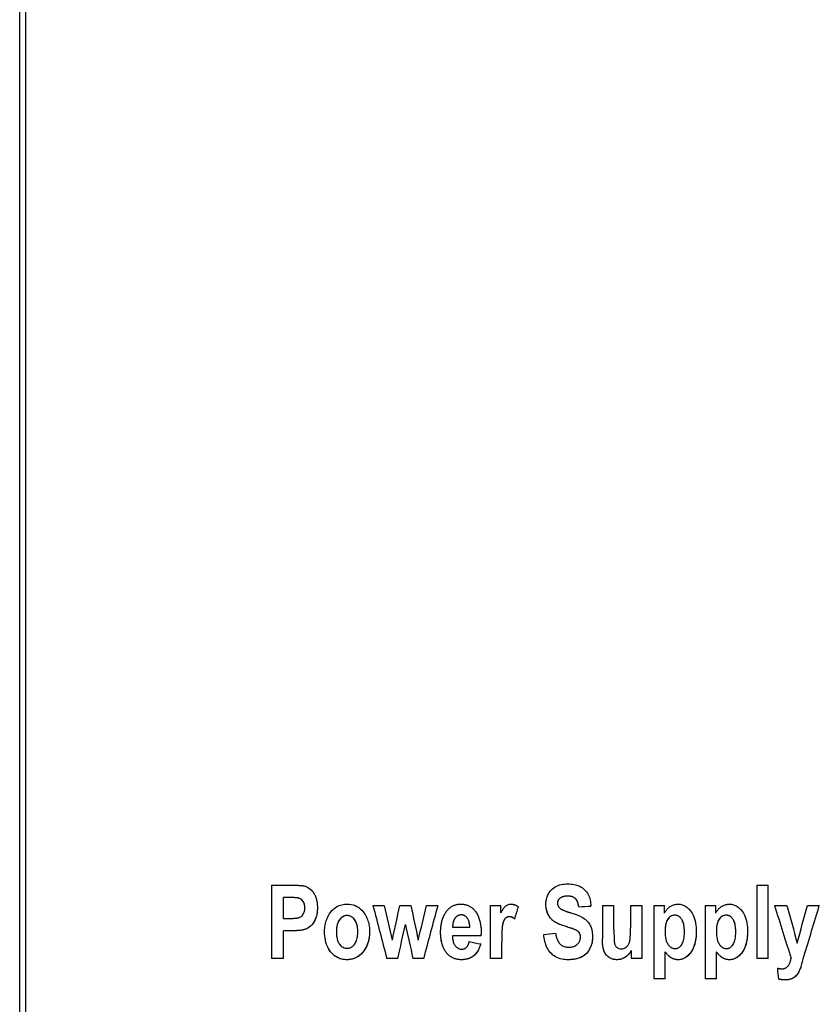
# Paper-space layout 'Sheet 5 - Wiring Diagram' of a CAD drawing. Units: millimetres. Extents: x 0 to 800, y 0 to 576.
# Drawn here: x 181 to 219, y 295 to 342 of the extents above; entities that cross this region are included whole.
import ezdxf

# ---------------------------------------------------------------- set-up
doc = ezdxf.new("R2010")
doc.units = ezdxf.units.MM
doc.layers.add('Wiring_Devices', color=252, linetype='Continuous')

# ---------------------------------------------------------------- blocks, each defined once
blk = doc.blocks.new('POWER_SUPPLY_480_40_2D_Wiring')
for p, q in [((0, 0.933), (0, 123.067)), ((0.3, 1.408), (0.3, 122.158)), ((12.013, 41.025), (12.943, 41.025)), ((12.013, 41.025), (12.013, 37.525)), ((35.179, 41.025), (35.179, 37.525)), ((35.179, 41.025), (35.73, 41.025)), ((35.73, 37.525), (35.73, 41.025)), ((12.872, 40.433), (12.591, 40.433)), ((12.872, 40.433), (12.591, 40.433)), ((12.591, 40.433), (12.591, 40.433)), ((12.591, 39.437), (12.591, 40.433)), ((12.872, 40.433), (12.872, 40.433)), ((26.16, 40.501), (26.16, 40.501)), ((16.863, 40.059), (17.398, 40.059)), ((18.148, 40.059), (18.674, 40.059)), ((19.425, 40.059), (19.967, 40.059)), ((22.458, 40.059), (22.458, 37.525)), ((22.458, 40.059), (22.968, 40.059)), ((22.968, 39.699), (22.968, 40.059)), ((25.672, 40.16), (25.672, 40.16)), ((26.684, 39.994), (26.684, 39.994)), ((27.816, 40.059), (27.816, 38.455)), ((27.816, 40.059), (28.367, 40.059)), ((28.367, 38.895), (28.367, 40.059)), ((29.155, 40.059), (29.706, 40.059)), ((29.155, 40.059), (29.155, 38.99)), ((29.706, 37.525), (29.706, 40.059)), ((30.263, 40.059), (30.773, 40.059)), ((30.263, 40.059), (30.263, 36.56)), ((30.773, 39.688), (30.773, 40.059)), ((32.713, 40.059), (32.713, 36.56)), ((32.713, 40.059), (33.223, 40.059)), ((33.223, 39.688), (33.223, 40.059)), ((36.032, 40.059), (36.619, 40.059)), ((37.598, 40.059), (38.168, 40.059)), ((13.614, 39.937), (13.614, 39.937)), ((15.627, 39.574), (15.627, 39.574)), ((21.078, 39.607), (21.078, 39.607)), ((23.375, 39.517), (23.375, 39.517)), ((31.275, 39.59), (31.275, 39.59)), ((33.725, 39.59), (33.725, 39.59)), ((12.591, 39.437), (12.91, 39.437)), ((18.41, 39.154), (18.41, 39.154)), ((20.666, 39.024), (20.666, 39.024)), ((20.666, 39.012), (21.487, 39.012)), ((20.783, 39.451), (20.783, 39.451)), ((21.487, 39.012), (21.487, 39.012)), ((23.631, 39.407), (23.631, 39.408)), ((26.034, 39.061), (26.034, 39.061)), ((12.97, 38.846), (12.591, 38.846)), ((12.97, 38.846), (12.591, 38.846)), ((12.591, 38.846), (12.591, 38.846)), ((12.591, 37.525), (12.591, 38.846)), ((12.97, 38.846), (12.97, 38.846)), ((15.117, 38.794), (15.117, 38.794)), ((16.14, 38.796), (16.14, 38.797)), ((22.032, 38.6), (20.655, 38.6)), ((22.032, 38.6), (20.655, 38.6)), ((20.655, 38.6), (20.655, 38.6)), ((30.806, 38.835), (30.806, 38.835)), ((31.73, 38.799), (31.73, 38.799)), ((33.255, 38.835), (33.255, 38.835)), ((34.18, 38.799), (34.18, 38.799)), ((23.009, 37.525), (23.009, 38.308)), ((23.009, 38.308), (23.009, 38.308)), ((26.766, 38.54), (26.766, 38.54)), ((20.39, 37.774), (20.39, 37.774)), ((29.193, 37.904), (29.193, 37.905)), ((29.193, 37.904), (29.193, 37.525)), ((30.814, 36.56), (30.814, 37.836)), ((30.814, 37.836), (30.814, 37.836)), ((33.264, 37.836), (33.264, 37.836)), ((33.264, 36.56), (33.264, 37.836)), ((37.437, 37.621), (37.437, 37.621)), ((12.591, 37.525), (12.013, 37.525)), ((12.591, 37.525), (12.013, 37.525)), ((15.63, 37.465), (15.63, 37.465)), ((18.052, 37.525), (17.52, 37.525)), ((18.052, 37.525), (17.52, 37.525)), ((17.52, 37.525), (17.52, 37.525)), ((18.052, 37.525), (18.052, 37.525)), ((19.294, 37.525), (18.77, 37.525)), ((19.294, 37.525), (18.77, 37.525)), ((18.77, 37.525), (18.77, 37.525)), ((19.294, 37.525), (19.294, 37.525)), ((21.1, 37.465), (21.1, 37.465)), ((23.009, 37.525), (22.458, 37.525)), ((23.009, 37.525), (22.458, 37.525)), ((26.187, 37.465), (26.187, 37.465)), ((28.506, 37.465), (28.506, 37.465)), ((29.706, 37.525), (29.193, 37.525)), ((29.706, 37.525), (29.193, 37.525)), ((31.419, 37.465), (31.419, 37.465)), ((33.869, 37.465), (33.869, 37.465)), ((35.73, 37.525), (35.179, 37.525)), ((35.73, 37.525), (35.179, 37.525)), ((36.824, 37.517), (36.824, 37.517)), ((37.296, 37.146), (37.296, 37.146)), ((30.814, 36.56), (30.263, 36.56)), ((30.814, 36.56), (30.263, 36.56)), ((33.264, 36.56), (32.713, 36.56)), ((33.264, 36.56), (32.713, 36.56)), ((36.215, 36.541), (36.215, 36.541)), ((36.529, 36.5), (36.529, 36.5))]:
    blk.add_line(p, q)
at = {"flags": 128}
for points in [[(12.943, 41.025), (12.973, 41.025), (13.004, 41.025), (13.035, 41.025), (13.067, 41.024), (13.099, 41.024), (13.131, 41.023), (13.163, 41.022), (13.196, 41.021), (13.228, 41.02), (13.26, 41.019), (13.292, 41.018), (13.323, 41.016), (13.353, 41.014), (13.383, 41.012), (13.413, 41.01), (13.441, 41.007), (13.468, 41.004), (13.495, 41.001), (13.52, 40.998), (13.544, 40.994), (13.566, 40.99), (13.587, 40.986), (13.607, 40.981), (13.625, 40.976)], [(13.625, 40.976), (13.704, 40.945), (13.779, 40.904), (13.849, 40.855), (13.911, 40.799), (13.964, 40.741), (14.007, 40.687), (14.039, 40.638), (14.063, 40.599), (14.083, 40.562), (14.102, 40.524), (14.119, 40.485), (14.134, 40.446), (14.147, 40.406), (14.159, 40.366), (14.17, 40.325), (14.179, 40.283), (14.187, 40.242), (14.194, 40.2), (14.2, 40.157), (14.204, 40.115), (14.207, 40.072), (14.21, 40.03), (14.211, 39.987), (14.211, 39.945)], [(25.118, 40.106), (25.119, 40.158), (25.122, 40.21), (25.128, 40.261), (25.136, 40.312), (25.147, 40.363), (25.16, 40.413), (25.175, 40.462), (25.194, 40.511), (25.216, 40.561), (25.244, 40.616), (25.279, 40.673), (25.321, 40.732), (25.37, 40.79), (25.427, 40.845), (25.489, 40.895), (25.555, 40.939), (25.625, 40.976), (25.698, 41.008), (25.774, 41.033), (25.853, 41.053), (25.932, 41.068), (26.012, 41.078), (26.093, 41.083), (26.174, 41.085)], [(26.174, 41.085), (26.246, 41.084), (26.318, 41.079), (26.39, 41.071), (26.462, 41.059), (26.533, 41.044), (26.602, 41.024), (26.67, 40.999), (26.736, 40.97), (26.798, 40.936), (26.858, 40.898), (26.914, 40.855), (26.967, 40.807), (27.016, 40.755), (27.06, 40.7), (27.1, 40.641), (27.135, 40.579), (27.166, 40.515), (27.192, 40.448), (27.213, 40.379), (27.231, 40.309), (27.244, 40.239), (27.254, 40.167), (27.261, 40.096), (27.265, 40.024)], [(13.614, 39.937), (13.611, 40.006), (13.6, 40.074), (13.582, 40.14), (13.558, 40.196), (13.53, 40.243), (13.499, 40.284), (13.464, 40.321), (13.424, 40.353), (13.384, 40.377), (13.348, 40.393), (13.317, 40.402), (13.293, 40.407), (13.268, 40.412), (13.24, 40.416), (13.21, 40.42), (13.178, 40.423), (13.144, 40.425), (13.109, 40.428), (13.072, 40.429), (13.034, 40.431), (12.995, 40.432), (12.955, 40.433), (12.914, 40.433), (12.872, 40.433)], [(13.614, 39.937), (13.613, 39.982), (13.608, 40.028), (13.601, 40.072), (13.59, 40.116), (13.575, 40.159), (13.557, 40.198), (13.537, 40.232), (13.518, 40.261), (13.499, 40.285), (13.482, 40.304), (13.466, 40.319), (13.449, 40.334), (13.432, 40.348), (13.414, 40.36), (13.394, 40.372), (13.375, 40.382), (13.352, 40.391), (13.321, 40.401), (13.275, 40.41), (13.211, 40.419), (13.129, 40.426), (13.042, 40.43), (12.955, 40.433), (12.872, 40.433)], [(26.16, 40.501), (26.139, 40.501), (26.118, 40.5), (26.097, 40.499), (26.076, 40.498), (26.055, 40.496), (26.034, 40.493), (26.013, 40.49), (25.992, 40.486), (25.972, 40.482), (25.951, 40.476), (25.931, 40.471), (25.912, 40.464), (25.891, 40.456), (25.867, 40.445), (25.84, 40.431), (25.813, 40.414), (25.785, 40.392), (25.757, 40.366), (25.732, 40.337), (25.71, 40.306), (25.693, 40.272), (25.681, 40.236), (25.674, 40.198), (25.672, 40.16)], [(26.16, 40.501), (26.123, 40.501), (26.086, 40.499), (26.05, 40.495), (26.013, 40.49), (25.977, 40.483), (25.942, 40.474), (25.907, 40.462), (25.873, 40.448), (25.842, 40.432), (25.816, 40.416), (25.793, 40.399), (25.773, 40.382), (25.757, 40.367), (25.743, 40.351), (25.73, 40.335), (25.718, 40.318), (25.707, 40.3), (25.697, 40.281), (25.689, 40.262), (25.683, 40.242), (25.678, 40.222), (25.674, 40.202), (25.672, 40.181), (25.672, 40.16)], [(26.684, 39.994), (26.676, 40.044), (26.666, 40.094), (26.654, 40.143), (26.64, 40.19), (26.623, 40.235), (26.604, 40.277), (26.581, 40.315), (26.559, 40.347), (26.536, 40.373), (26.513, 40.394), (26.492, 40.411), (26.47, 40.426), (26.447, 40.439), (26.423, 40.451), (26.399, 40.462), (26.373, 40.471), (26.348, 40.479), (26.321, 40.485), (26.295, 40.49), (26.268, 40.494), (26.241, 40.498), (26.214, 40.5), (26.187, 40.501), (26.16, 40.501)], [(26.684, 39.994), (26.68, 40.022), (26.675, 40.051), (26.67, 40.079), (26.664, 40.106), (26.657, 40.134), (26.65, 40.16), (26.641, 40.186), (26.632, 40.212), (26.623, 40.237), (26.612, 40.261), (26.6, 40.283), (26.588, 40.306), (26.574, 40.327), (26.558, 40.348), (26.542, 40.367), (26.524, 40.385), (26.501, 40.404), (26.47, 40.426), (26.43, 40.448), (26.381, 40.468), (26.327, 40.484), (26.272, 40.494), (26.216, 40.5), (26.16, 40.501)], [(14.555, 38.829), (14.557, 38.902), (14.561, 38.974), (14.568, 39.046), (14.579, 39.117), (14.593, 39.187), (14.61, 39.257), (14.631, 39.326), (14.655, 39.395), (14.686, 39.469), (14.726, 39.552), (14.776, 39.638), (14.835, 39.726), (14.906, 39.811), (14.982, 39.885), (15.056, 39.943), (15.127, 39.989), (15.191, 40.023), (15.25, 40.049), (15.311, 40.071), (15.372, 40.089), (15.435, 40.102), (15.499, 40.112), (15.563, 40.118), (15.627, 40.119)], [(15.627, 40.119), (15.726, 40.115), (15.823, 40.103), (15.918, 40.081), (16.011, 40.05), (16.1, 40.008), (16.183, 39.957), (16.26, 39.897), (16.331, 39.829), (16.392, 39.758), (16.444, 39.687), (16.486, 39.62), (16.521, 39.56), (16.551, 39.502), (16.578, 39.443), (16.602, 39.383), (16.624, 39.321), (16.643, 39.259), (16.659, 39.196), (16.672, 39.132), (16.683, 39.068), (16.692, 39.003), (16.697, 38.938), (16.701, 38.873), (16.702, 38.807)], [(20.39, 39.798), (20.41, 39.822), (20.431, 39.846), (20.452, 39.869), (20.474, 39.891), (20.497, 39.913), (20.521, 39.934), (20.545, 39.953), (20.57, 39.972), (20.596, 39.99), (20.623, 40.007), (20.65, 40.023), (20.678, 40.038), (20.707, 40.051), (20.736, 40.063), (20.765, 40.074), (20.795, 40.084), (20.826, 40.093), (20.856, 40.1), (20.887, 40.106), (20.919, 40.111), (20.95, 40.115), (20.982, 40.117), (21.013, 40.119), (21.045, 40.119)], [(21.045, 40.119), (21.079, 40.119), (21.112, 40.117), (21.145, 40.115), (21.179, 40.111), (21.212, 40.107), (21.244, 40.101), (21.277, 40.094), (21.309, 40.086), (21.341, 40.076), (21.373, 40.066), (21.404, 40.053), (21.435, 40.04), (21.465, 40.025), (21.494, 40.01), (21.523, 39.992), (21.551, 39.974), (21.578, 39.955), (21.604, 39.934), (21.63, 39.912), (21.654, 39.889), (21.678, 39.866), (21.701, 39.841), (21.722, 39.816), (21.743, 39.789)], [(22.968, 39.699), (22.98, 39.722), (22.992, 39.744), (23.004, 39.766), (23.016, 39.788), (23.029, 39.81), (23.042, 39.832), (23.055, 39.853), (23.068, 39.874), (23.081, 39.894), (23.095, 39.914), (23.108, 39.933), (23.122, 39.951), (23.136, 39.968), (23.15, 39.984), (23.166, 40.002), (23.185, 40.021), (23.208, 40.04), (23.234, 40.059), (23.264, 40.077), (23.298, 40.092), (23.333, 40.104), (23.369, 40.113), (23.406, 40.118), (23.443, 40.119)], [(23.443, 40.119), (23.459, 40.119), (23.475, 40.118), (23.491, 40.117), (23.507, 40.116), (23.523, 40.114), (23.539, 40.111), (23.555, 40.108), (23.571, 40.105), (23.586, 40.101), (23.602, 40.096), (23.617, 40.091), (23.632, 40.086), (23.648, 40.08), (23.663, 40.074), (23.678, 40.068), (23.692, 40.061), (23.707, 40.054), (23.721, 40.046), (23.735, 40.038), (23.749, 40.03), (23.763, 40.021), (23.776, 40.013), (23.79, 40.003), (23.803, 39.994)], [(26.034, 39.061), (25.877, 39.113), (25.751, 39.161), (25.652, 39.206), (25.578, 39.246), (25.523, 39.281), (25.486, 39.308), (25.454, 39.334), (25.424, 39.361), (25.396, 39.389), (25.369, 39.418), (25.343, 39.448), (25.318, 39.48), (25.295, 39.513), (25.273, 39.547), (25.252, 39.583), (25.229, 39.625), (25.207, 39.673), (25.185, 39.726), (25.165, 39.784), (25.148, 39.847), (25.135, 39.911), (25.125, 39.975), (25.12, 40.04), (25.118, 40.106)], [(26.034, 39.061), (25.97, 39.081), (25.904, 39.103), (25.838, 39.127), (25.773, 39.152), (25.709, 39.18), (25.648, 39.209), (25.59, 39.24), (25.536, 39.273), (25.484, 39.31), (25.435, 39.351), (25.387, 39.398), (25.344, 39.447), (25.305, 39.498), (25.271, 39.55), (25.241, 39.604), (25.214, 39.658), (25.191, 39.712), (25.171, 39.766), (25.155, 39.821), (25.141, 39.877), (25.131, 39.933), (25.124, 39.99), (25.119, 40.048), (25.118, 40.106)], [(25.672, 40.16), (25.672, 40.149), (25.672, 40.137), (25.673, 40.126), (25.675, 40.115), (25.676, 40.104), (25.679, 40.092), (25.681, 40.081), (25.684, 40.07), (25.688, 40.06), (25.692, 40.049), (25.696, 40.038), (25.701, 40.028), (25.706, 40.018), (25.712, 40.008), (25.718, 39.998), (25.724, 39.988), (25.731, 39.979), (25.738, 39.97), (25.745, 39.961), (25.753, 39.952), (25.761, 39.944), (25.769, 39.936), (25.778, 39.928), (25.786, 39.92)], [(30.773, 39.688), (30.787, 39.715), (30.803, 39.74), (30.818, 39.765), (30.835, 39.79), (30.852, 39.814), (30.871, 39.837), (30.89, 39.86), (30.909, 39.882), (30.93, 39.903), (30.951, 39.924), (30.973, 39.944), (30.996, 39.963), (31.021, 39.982), (31.049, 40.002), (31.079, 40.021), (31.111, 40.04), (31.146, 40.058), (31.183, 40.074), (31.222, 40.088), (31.261, 40.099), (31.3, 40.108), (31.341, 40.114), (31.381, 40.118), (31.422, 40.119)], [(31.422, 40.119), (31.472, 40.118), (31.521, 40.112), (31.57, 40.104), (31.618, 40.091), (31.665, 40.075), (31.711, 40.056), (31.755, 40.033), (31.798, 40.007), (31.839, 39.979), (31.878, 39.947), (31.915, 39.914), (31.957, 39.873), (32.002, 39.821), (32.05, 39.759), (32.098, 39.685), (32.144, 39.599), (32.183, 39.507), (32.216, 39.412), (32.241, 39.315), (32.261, 39.217), (32.275, 39.117), (32.285, 39.017), (32.291, 38.916), (32.292, 38.816)], [(33.223, 39.688), (33.237, 39.715), (33.252, 39.74), (33.268, 39.765), (33.285, 39.79), (33.302, 39.814), (33.32, 39.837), (33.339, 39.86), (33.359, 39.882), (33.379, 39.903), (33.401, 39.924), (33.423, 39.944), (33.446, 39.963), (33.471, 39.982), (33.499, 40.002), (33.529, 40.021), (33.561, 40.04), (33.596, 40.058), (33.633, 40.074), (33.671, 40.088), (33.711, 40.099), (33.75, 40.108), (33.79, 40.114), (33.831, 40.118), (33.872, 40.119)], [(33.872, 40.119), (33.922, 40.118), (33.971, 40.112), (34.02, 40.104), (34.068, 40.091), (34.115, 40.075), (34.161, 40.056), (34.205, 40.033), (34.248, 40.007), (34.288, 39.979), (34.328, 39.947), (34.365, 39.914), (34.407, 39.873), (34.452, 39.821), (34.5, 39.759), (34.548, 39.685), (34.594, 39.599), (34.633, 39.507), (34.665, 39.412), (34.691, 39.315), (34.711, 39.217), (34.725, 39.117), (34.735, 39.017), (34.74, 38.916), (34.742, 38.816)], [(12.91, 39.437), (12.946, 39.438), (12.981, 39.438), (13.015, 39.439), (13.048, 39.44), (13.081, 39.441), (13.112, 39.443), (13.142, 39.445), (13.171, 39.448), (13.199, 39.45), (13.226, 39.454), (13.251, 39.458), (13.274, 39.462), (13.296, 39.466), (13.318, 39.472), (13.345, 39.48), (13.379, 39.495), (13.417, 39.516), (13.456, 39.546), (13.492, 39.581), (13.523, 39.62), (13.552, 39.666), (13.584, 39.738), (13.607, 39.835), (13.614, 39.937)], [(14.211, 39.945), (14.21, 39.875), (14.206, 39.805), (14.199, 39.735), (14.189, 39.666), (14.176, 39.597), (14.158, 39.529), (14.135, 39.457), (14.103, 39.38), (14.062, 39.298), (14.009, 39.214), (13.946, 39.134), (13.876, 39.061), (13.797, 38.999), (13.72, 38.954), (13.648, 38.924), (13.583, 38.904), (13.52, 38.889), (13.451, 38.876), (13.379, 38.866), (13.302, 38.858), (13.223, 38.853), (13.14, 38.849), (13.056, 38.846), (12.97, 38.846)], [(14.211, 39.945), (14.207, 39.813), (14.192, 39.682), (14.165, 39.553), (14.124, 39.428), (14.071, 39.313), (14.009, 39.213), (13.943, 39.13), (13.879, 39.064), (13.816, 39.013), (13.757, 38.974), (13.705, 38.946), (13.657, 38.927), (13.607, 38.91), (13.553, 38.896), (13.498, 38.884), (13.441, 38.875), (13.385, 38.867), (13.326, 38.861), (13.267, 38.856), (13.207, 38.852), (13.147, 38.849), (13.087, 38.847), (13.028, 38.846), (12.97, 38.846)], [(15.627, 39.574), (15.597, 39.573), (15.567, 39.57), (15.538, 39.564), (15.509, 39.557), (15.48, 39.547), (15.452, 39.535), (15.426, 39.52), (15.4, 39.505), (15.376, 39.487), (15.352, 39.468), (15.33, 39.447), (15.305, 39.421), (15.278, 39.389), (15.25, 39.351), (15.223, 39.306), (15.197, 39.255), (15.176, 39.2), (15.158, 39.144), (15.144, 39.087), (15.134, 39.029), (15.126, 38.97), (15.121, 38.912), (15.118, 38.852), (15.117, 38.794)], [(15.627, 39.574), (15.572, 39.57), (15.518, 39.559), (15.466, 39.541), (15.418, 39.516), (15.373, 39.485), (15.332, 39.448), (15.294, 39.408), (15.262, 39.367), (15.235, 39.326), (15.212, 39.286), (15.195, 39.248), (15.18, 39.212), (15.169, 39.179), (15.159, 39.145), (15.15, 39.111), (15.142, 39.076), (15.136, 39.041), (15.13, 39.006), (15.126, 38.971), (15.123, 38.935), (15.12, 38.899), (15.118, 38.864), (15.117, 38.829), (15.117, 38.794)], [(16.14, 38.796), (16.14, 38.829), (16.139, 38.862), (16.137, 38.895), (16.135, 38.928), (16.132, 38.961), (16.128, 38.994), (16.124, 39.027), (16.118, 39.06), (16.111, 39.092), (16.104, 39.124), (16.095, 39.156), (16.085, 39.187), (16.074, 39.218), (16.059, 39.254), (16.04, 39.294), (16.015, 39.336), (15.984, 39.381), (15.946, 39.426), (15.903, 39.468), (15.855, 39.504), (15.803, 39.534), (15.747, 39.556), (15.687, 39.57), (15.627, 39.574)], [(16.14, 38.797), (16.139, 38.855), (16.136, 38.914), (16.131, 38.972), (16.123, 39.031), (16.112, 39.088), (16.098, 39.145), (16.081, 39.201), (16.059, 39.255), (16.034, 39.305), (16.007, 39.349), (15.98, 39.386), (15.954, 39.417), (15.929, 39.443), (15.906, 39.465), (15.882, 39.484), (15.858, 39.503), (15.832, 39.519), (15.805, 39.533), (15.777, 39.546), (15.748, 39.556), (15.718, 39.564), (15.688, 39.57), (15.658, 39.573), (15.627, 39.574)], [(20.093, 38.777), (20.093, 38.822), (20.094, 38.868), (20.096, 38.913), (20.099, 38.958), (20.103, 39.003), (20.108, 39.048), (20.113, 39.093), (20.12, 39.138), (20.128, 39.182), (20.136, 39.227), (20.146, 39.271), (20.157, 39.314), (20.169, 39.358), (20.183, 39.401), (20.198, 39.443), (20.214, 39.485), (20.231, 39.527), (20.25, 39.568), (20.27, 39.608), (20.291, 39.648), (20.314, 39.686), (20.338, 39.724), (20.363, 39.761), (20.39, 39.798)], [(21.078, 39.607), (21.063, 39.606), (21.049, 39.606), (21.034, 39.604), (21.02, 39.602), (21.006, 39.6), (20.992, 39.596), (20.978, 39.593), (20.964, 39.588), (20.951, 39.583), (20.937, 39.578), (20.924, 39.572), (20.912, 39.565), (20.899, 39.558), (20.887, 39.55), (20.875, 39.542), (20.864, 39.533), (20.852, 39.524), (20.842, 39.515), (20.831, 39.505), (20.821, 39.495), (20.811, 39.484), (20.801, 39.474), (20.792, 39.463), (20.783, 39.451)], [(21.078, 39.607), (21.063, 39.606), (21.049, 39.605), (21.035, 39.604), (21.02, 39.602), (21.006, 39.6), (20.992, 39.597), (20.979, 39.593), (20.965, 39.588), (20.951, 39.584), (20.938, 39.578), (20.925, 39.572), (20.912, 39.565), (20.9, 39.558), (20.888, 39.55), (20.876, 39.542), (20.864, 39.534), (20.853, 39.524), (20.842, 39.515), (20.831, 39.505), (20.821, 39.495), (20.811, 39.484), (20.801, 39.474), (20.792, 39.462), (20.783, 39.451)], [(21.487, 39.012), (21.485, 39.058), (21.481, 39.103), (21.476, 39.148), (21.47, 39.192), (21.461, 39.235), (21.45, 39.276), (21.437, 39.316), (21.421, 39.355), (21.404, 39.391), (21.386, 39.422), (21.367, 39.449), (21.348, 39.473), (21.328, 39.494), (21.309, 39.513), (21.29, 39.53), (21.27, 39.545), (21.248, 39.559), (21.226, 39.572), (21.202, 39.582), (21.178, 39.591), (21.154, 39.598), (21.129, 39.603), (21.103, 39.606), (21.078, 39.607)], [(21.487, 39.012), (21.485, 39.056), (21.482, 39.1), (21.477, 39.144), (21.47, 39.186), (21.462, 39.228), (21.452, 39.269), (21.44, 39.308), (21.425, 39.346), (21.409, 39.381), (21.392, 39.412), (21.374, 39.44), (21.355, 39.465), (21.336, 39.487), (21.316, 39.506), (21.297, 39.524), (21.276, 39.541), (21.254, 39.555), (21.231, 39.569), (21.207, 39.58), (21.182, 39.59), (21.157, 39.597), (21.131, 39.602), (21.104, 39.606), (21.078, 39.607)], [(21.743, 39.789), (21.772, 39.75), (21.799, 39.71), (21.824, 39.669), (21.847, 39.627), (21.868, 39.584), (21.888, 39.54), (21.907, 39.496), (21.923, 39.45), (21.939, 39.405), (21.953, 39.358), (21.965, 39.311), (21.977, 39.263), (21.987, 39.215), (21.996, 39.167), (22.004, 39.118), (22.011, 39.069), (22.017, 39.02), (22.022, 38.97), (22.026, 38.921), (22.03, 38.872), (22.032, 38.822), (22.034, 38.773), (22.035, 38.725), (22.035, 38.676)], [(23.375, 39.517), (23.345, 39.515), (23.316, 39.511), (23.287, 39.503), (23.259, 39.492), (23.233, 39.478), (23.208, 39.462), (23.185, 39.443), (23.16, 39.418), (23.125, 39.369), (23.088, 39.288), (23.062, 39.199), (23.046, 39.12), (23.037, 39.053), (23.03, 38.982), (23.024, 38.91), (23.02, 38.841), (23.017, 38.777), (23.015, 38.71), (23.013, 38.643), (23.011, 38.575), (23.01, 38.507), (23.01, 38.439), (23.009, 38.373), (23.009, 38.308)], [(23.375, 39.517), (23.293, 39.505), (23.219, 39.469), (23.173, 39.432), (23.154, 39.411), (23.137, 39.388), (23.122, 39.364), (23.109, 39.339), (23.098, 39.313), (23.087, 39.286), (23.078, 39.256), (23.069, 39.224), (23.06, 39.187), (23.052, 39.147), (23.045, 39.102), (23.038, 39.052), (23.032, 38.997), (23.027, 38.936), (23.022, 38.868), (23.018, 38.794), (23.015, 38.713), (23.012, 38.624), (23.011, 38.528), (23.009, 38.422), (23.009, 38.308)], [(23.631, 39.407), (23.622, 39.415), (23.612, 39.422), (23.603, 39.429), (23.593, 39.436), (23.583, 39.443), (23.573, 39.449), (23.563, 39.456), (23.553, 39.462), (23.543, 39.468), (23.532, 39.473), (23.522, 39.479), (23.511, 39.484), (23.5, 39.489), (23.489, 39.493), (23.478, 39.497), (23.467, 39.501), (23.456, 39.505), (23.444, 39.508), (23.433, 39.51), (23.421, 39.513), (23.41, 39.514), (23.398, 39.516), (23.386, 39.516), (23.375, 39.517)], [(23.631, 39.408), (23.622, 39.415), (23.612, 39.422), (23.603, 39.429), (23.593, 39.436), (23.583, 39.443), (23.573, 39.449), (23.563, 39.456), (23.553, 39.462), (23.542, 39.468), (23.532, 39.474), (23.521, 39.479), (23.511, 39.484), (23.5, 39.489), (23.489, 39.493), (23.478, 39.498), (23.467, 39.501), (23.455, 39.505), (23.444, 39.508), (23.433, 39.51), (23.421, 39.513), (23.41, 39.514), (23.398, 39.516), (23.386, 39.516), (23.375, 39.517)], [(25.786, 39.92), (25.801, 39.908), (25.817, 39.897), (25.834, 39.886), (25.852, 39.875), (25.871, 39.865), (25.89, 39.855), (25.909, 39.846), (25.93, 39.837), (25.951, 39.828), (25.972, 39.818), (25.994, 39.809), (26.017, 39.801), (26.041, 39.792), (26.064, 39.783), (26.089, 39.775), (26.113, 39.766), (26.138, 39.758), (26.163, 39.75), (26.188, 39.742), (26.213, 39.734), (26.238, 39.727), (26.263, 39.719), (26.288, 39.712), (26.313, 39.705)], [(26.313, 39.705), (26.565, 39.624), (26.746, 39.551), (26.868, 39.488), (26.944, 39.439), (26.996, 39.399), (27.044, 39.356), (27.088, 39.31), (27.13, 39.261), (27.167, 39.209), (27.202, 39.155), (27.231, 39.1), (27.255, 39.047), (27.275, 38.996), (27.29, 38.948), (27.303, 38.904), (27.312, 38.864), (27.32, 38.824), (27.327, 38.784), (27.332, 38.744), (27.337, 38.704), (27.34, 38.664), (27.342, 38.623), (27.343, 38.583), (27.344, 38.543)], [(31.275, 39.59), (31.246, 39.589), (31.218, 39.586), (31.19, 39.581), (31.163, 39.574), (31.136, 39.565), (31.11, 39.554), (31.085, 39.54), (31.061, 39.525), (31.038, 39.508), (31.016, 39.49), (30.995, 39.469), (30.971, 39.443), (30.945, 39.411), (30.919, 39.372), (30.894, 39.326), (30.872, 39.275), (30.854, 39.222), (30.839, 39.167), (30.828, 39.113), (30.819, 39.058), (30.813, 39.002), (30.809, 38.946), (30.806, 38.89), (30.806, 38.835)], [(31.275, 39.59), (31.22, 39.587), (31.166, 39.575), (31.114, 39.556), (31.066, 39.529), (31.023, 39.496), (30.984, 39.457), (30.949, 39.416), (30.921, 39.374), (30.898, 39.333), (30.881, 39.295), (30.867, 39.261), (30.857, 39.23), (30.848, 39.2), (30.84, 39.169), (30.833, 39.138), (30.827, 39.106), (30.821, 39.073), (30.817, 39.04), (30.813, 39.006), (30.811, 38.972), (30.808, 38.938), (30.807, 38.904), (30.806, 38.869), (30.806, 38.835)], [(31.73, 38.799), (31.73, 38.85), (31.728, 38.901), (31.725, 38.953), (31.721, 39.006), (31.714, 39.058), (31.706, 39.109), (31.696, 39.159), (31.683, 39.209), (31.669, 39.255), (31.653, 39.296), (31.635, 39.334), (31.617, 39.368), (31.597, 39.4), (31.575, 39.429), (31.553, 39.456), (31.528, 39.482), (31.502, 39.506), (31.474, 39.527), (31.444, 39.546), (31.413, 39.562), (31.38, 39.574), (31.345, 39.583), (31.31, 39.588), (31.275, 39.59)], [(31.73, 38.799), (31.73, 38.857), (31.728, 38.915), (31.724, 38.974), (31.718, 39.032), (31.709, 39.089), (31.699, 39.146), (31.685, 39.202), (31.668, 39.258), (31.646, 39.312), (31.621, 39.362), (31.594, 39.404), (31.568, 39.439), (31.543, 39.467), (31.521, 39.489), (31.501, 39.507), (31.479, 39.524), (31.456, 39.539), (31.433, 39.553), (31.408, 39.564), (31.382, 39.574), (31.356, 39.581), (31.329, 39.586), (31.302, 39.589), (31.275, 39.59)], [(33.725, 39.59), (33.67, 39.587), (33.616, 39.575), (33.564, 39.556), (33.516, 39.529), (33.473, 39.496), (33.433, 39.457), (33.399, 39.416), (33.371, 39.374), (33.348, 39.333), (33.33, 39.295), (33.317, 39.261), (33.306, 39.23), (33.298, 39.2), (33.29, 39.169), (33.283, 39.138), (33.276, 39.106), (33.271, 39.073), (33.267, 39.04), (33.263, 39.006), (33.26, 38.972), (33.258, 38.938), (33.257, 38.904), (33.256, 38.869), (33.255, 38.835)], [(33.725, 39.59), (33.696, 39.589), (33.668, 39.586), (33.64, 39.581), (33.613, 39.574), (33.586, 39.565), (33.56, 39.554), (33.535, 39.54), (33.511, 39.525), (33.488, 39.508), (33.466, 39.49), (33.444, 39.469), (33.42, 39.443), (33.395, 39.411), (33.369, 39.372), (33.344, 39.326), (33.322, 39.275), (33.304, 39.222), (33.289, 39.167), (33.278, 39.113), (33.269, 39.058), (33.263, 39.002), (33.259, 38.946), (33.256, 38.89), (33.255, 38.835)], [(34.18, 38.799), (34.179, 38.857), (34.177, 38.915), (34.173, 38.974), (34.167, 39.032), (34.159, 39.089), (34.149, 39.146), (34.135, 39.202), (34.117, 39.258), (34.096, 39.312), (34.071, 39.362), (34.044, 39.404), (34.018, 39.439), (33.993, 39.467), (33.971, 39.489), (33.95, 39.507), (33.929, 39.524), (33.906, 39.539), (33.882, 39.553), (33.857, 39.564), (33.832, 39.574), (33.806, 39.581), (33.779, 39.586), (33.752, 39.589), (33.725, 39.59)], [(34.18, 38.799), (34.18, 38.85), (34.178, 38.901), (34.175, 38.953), (34.17, 39.006), (34.164, 39.058), (34.156, 39.109), (34.145, 39.159), (34.133, 39.209), (34.118, 39.255), (34.102, 39.296), (34.085, 39.334), (34.066, 39.368), (34.046, 39.4), (34.025, 39.429), (34.002, 39.456), (33.978, 39.482), (33.952, 39.506), (33.924, 39.527), (33.894, 39.546), (33.862, 39.562), (33.829, 39.574), (33.795, 39.583), (33.76, 39.588), (33.725, 39.59)], [(20.783, 39.451), (20.772, 39.436), (20.762, 39.421), (20.752, 39.405), (20.743, 39.388), (20.734, 39.372), (20.726, 39.355), (20.719, 39.338), (20.712, 39.321), (20.706, 39.303), (20.7, 39.285), (20.695, 39.267), (20.69, 39.249), (20.686, 39.231), (20.682, 39.213), (20.679, 39.194), (20.676, 39.175), (20.673, 39.157), (20.671, 39.138), (20.67, 39.119), (20.668, 39.1), (20.667, 39.081), (20.666, 39.062), (20.666, 39.043), (20.666, 39.024)], [(20.783, 39.451), (20.772, 39.436), (20.761, 39.42), (20.751, 39.403), (20.742, 39.387), (20.733, 39.37), (20.725, 39.352), (20.718, 39.335), (20.711, 39.317), (20.705, 39.299), (20.699, 39.28), (20.694, 39.262), (20.689, 39.243), (20.685, 39.224), (20.681, 39.205), (20.678, 39.186), (20.675, 39.167), (20.672, 39.148), (20.67, 39.128), (20.669, 39.109), (20.667, 39.089), (20.667, 39.07), (20.666, 39.05), (20.666, 39.031), (20.666, 39.012)], [(26.766, 38.54), (26.765, 38.57), (26.762, 38.6), (26.757, 38.63), (26.75, 38.659), (26.741, 38.688), (26.729, 38.715), (26.715, 38.741), (26.699, 38.765), (26.68, 38.788), (26.659, 38.809), (26.636, 38.829), (26.611, 38.847), (26.585, 38.863), (26.556, 38.878), (26.522, 38.894), (26.482, 38.91), (26.435, 38.928), (26.382, 38.948), (26.324, 38.967), (26.264, 38.988), (26.203, 39.007), (26.144, 39.027), (26.087, 39.045), (26.034, 39.061)], [(26.766, 38.54), (26.765, 38.567), (26.763, 38.594), (26.759, 38.621), (26.753, 38.648), (26.746, 38.674), (26.736, 38.699), (26.725, 38.724), (26.709, 38.75), (26.689, 38.778), (26.662, 38.806), (26.63, 38.833), (26.596, 38.856), (26.56, 38.876), (26.523, 38.894), (26.484, 38.91), (26.444, 38.925), (26.399, 38.942), (26.35, 38.959), (26.3, 38.976), (26.247, 38.993), (26.193, 39.011), (26.139, 39.028), (26.086, 39.045), (26.034, 39.061)], [(15.63, 37.465), (15.566, 37.467), (15.502, 37.472), (15.439, 37.481), (15.377, 37.494), (15.316, 37.511), (15.255, 37.533), (15.196, 37.558), (15.14, 37.587), (15.085, 37.62), (15.033, 37.656), (14.983, 37.696), (14.936, 37.739), (14.887, 37.789), (14.837, 37.847), (14.786, 37.916), (14.737, 37.996), (14.69, 38.089), (14.651, 38.189), (14.619, 38.292), (14.594, 38.398), (14.576, 38.504), (14.564, 38.612), (14.557, 38.721), (14.555, 38.829)], [(15.63, 37.465), (15.563, 37.467), (15.497, 37.473), (15.432, 37.483), (15.367, 37.497), (15.303, 37.515), (15.241, 37.538), (15.181, 37.566), (15.123, 37.597), (15.068, 37.632), (15.015, 37.671), (14.965, 37.713), (14.917, 37.758), (14.871, 37.807), (14.824, 37.863), (14.778, 37.929), (14.733, 38.004), (14.69, 38.09), (14.651, 38.187), (14.619, 38.29), (14.595, 38.396), (14.576, 38.504), (14.564, 38.612), (14.557, 38.721), (14.555, 38.829)], [(15.117, 38.794), (15.117, 38.756), (15.119, 38.718), (15.121, 38.679), (15.124, 38.641), (15.128, 38.602), (15.133, 38.564), (15.139, 38.526), (15.147, 38.488), (15.156, 38.451), (15.166, 38.414), (15.178, 38.378), (15.192, 38.342), (15.209, 38.305), (15.23, 38.267), (15.254, 38.229), (15.283, 38.19), (15.317, 38.152), (15.353, 38.117), (15.393, 38.086), (15.437, 38.06), (15.483, 38.038), (15.531, 38.023), (15.582, 38.014), (15.633, 38.011)], [(16.702, 38.807), (16.701, 38.73), (16.696, 38.653), (16.688, 38.576), (16.677, 38.5), (16.663, 38.425), (16.645, 38.35), (16.623, 38.276), (16.597, 38.202), (16.565, 38.125), (16.527, 38.045), (16.481, 37.964), (16.428, 37.884), (16.367, 37.806), (16.3, 37.735), (16.232, 37.676), (16.165, 37.627), (16.099, 37.586), (16.035, 37.554), (15.971, 37.527), (15.905, 37.504), (15.837, 37.487), (15.769, 37.475), (15.7, 37.468), (15.63, 37.465)], [(16.702, 38.807), (16.695, 38.637), (16.671, 38.467), (16.634, 38.31), (16.591, 38.186), (16.551, 38.095), (16.516, 38.025), (16.476, 37.957), (16.433, 37.891), (16.386, 37.829), (16.334, 37.77), (16.278, 37.715), (16.222, 37.668), (16.167, 37.628), (16.113, 37.594), (16.061, 37.567), (16.013, 37.544), (15.966, 37.525), (15.92, 37.509), (15.873, 37.496), (15.825, 37.485), (15.777, 37.476), (15.728, 37.47), (15.679, 37.467), (15.63, 37.465)], [(15.633, 38.011), (15.663, 38.012), (15.693, 38.015), (15.722, 38.02), (15.751, 38.028), (15.779, 38.038), (15.807, 38.05), (15.834, 38.064), (15.859, 38.08), (15.884, 38.098), (15.907, 38.117), (15.93, 38.138), (15.955, 38.165), (15.982, 38.197), (16.009, 38.236), (16.037, 38.281), (16.062, 38.334), (16.083, 38.389), (16.1, 38.445), (16.114, 38.503), (16.124, 38.561), (16.131, 38.619), (16.136, 38.678), (16.139, 38.738), (16.14, 38.796)], [(20.39, 37.774), (20.363, 37.808), (20.337, 37.844), (20.312, 37.881), (20.289, 37.919), (20.267, 37.957), (20.247, 37.997), (20.229, 38.037), (20.211, 38.078), (20.195, 38.119), (20.181, 38.161), (20.168, 38.204), (20.156, 38.246), (20.145, 38.29), (20.135, 38.333), (20.126, 38.377), (20.119, 38.421), (20.113, 38.465), (20.107, 38.51), (20.103, 38.554), (20.099, 38.599), (20.096, 38.644), (20.094, 38.688), (20.093, 38.733), (20.093, 38.777)], [(20.39, 37.774), (20.363, 37.808), (20.337, 37.844), (20.312, 37.881), (20.289, 37.918), (20.268, 37.957), (20.248, 37.996), (20.229, 38.036), (20.212, 38.076), (20.196, 38.118), (20.181, 38.16), (20.168, 38.202), (20.156, 38.245), (20.145, 38.288), (20.135, 38.332), (20.127, 38.376), (20.119, 38.42), (20.113, 38.465), (20.107, 38.509), (20.103, 38.554), (20.099, 38.599), (20.096, 38.644), (20.094, 38.688), (20.093, 38.733), (20.093, 38.777)], [(20.655, 38.6), (20.657, 38.552), (20.66, 38.504), (20.665, 38.456), (20.673, 38.408), (20.684, 38.361), (20.696, 38.315), (20.712, 38.27), (20.731, 38.226), (20.752, 38.188), (20.773, 38.155), (20.794, 38.126), (20.816, 38.101), (20.836, 38.08), (20.857, 38.061), (20.878, 38.044), (20.9, 38.028), (20.923, 38.014), (20.947, 38.002), (20.972, 37.991), (20.998, 37.982), (21.024, 37.976), (21.051, 37.971), (21.078, 37.968), (21.105, 37.967)], [(26.187, 37.465), (26.109, 37.467), (26.03, 37.472), (25.952, 37.482), (25.874, 37.496), (25.798, 37.515), (25.724, 37.539), (25.651, 37.568), (25.581, 37.603), (25.515, 37.643), (25.453, 37.688), (25.394, 37.739), (25.34, 37.795), (25.29, 37.855), (25.246, 37.918), (25.205, 37.985), (25.17, 38.054), (25.138, 38.126), (25.11, 38.2), (25.087, 38.276), (25.066, 38.353), (25.049, 38.431), (25.035, 38.509), (25.023, 38.587), (25.014, 38.665)], [(26.187, 37.465), (26.108, 37.467), (26.03, 37.473), (25.952, 37.482), (25.874, 37.496), (25.798, 37.515), (25.723, 37.539), (25.651, 37.568), (25.581, 37.603), (25.515, 37.643), (25.453, 37.688), (25.394, 37.74), (25.339, 37.795), (25.29, 37.855), (25.246, 37.918), (25.205, 37.985), (25.17, 38.054), (25.138, 38.126), (25.11, 38.2), (25.087, 38.276), (25.066, 38.353), (25.049, 38.431), (25.035, 38.509), (25.023, 38.587), (25.014, 38.665)], [(25.579, 38.734), (25.585, 38.692), (25.593, 38.65), (25.602, 38.607), (25.612, 38.565), (25.624, 38.524), (25.638, 38.483), (25.653, 38.442), (25.67, 38.403), (25.688, 38.365), (25.709, 38.328), (25.732, 38.293), (25.757, 38.26), (25.785, 38.228), (25.815, 38.199), (25.847, 38.172), (25.882, 38.148), (25.918, 38.127), (25.956, 38.109), (25.995, 38.094), (26.036, 38.082), (26.077, 38.073), (26.119, 38.067), (26.161, 38.064), (26.204, 38.063)], [(27.344, 38.543), (27.329, 38.343), (27.283, 38.149), (27.205, 37.972), (27.12, 37.842), (27.053, 37.764), (27.015, 37.726), (26.978, 37.694), (26.939, 37.664), (26.899, 37.637), (26.857, 37.612), (26.814, 37.589), (26.769, 37.568), (26.724, 37.55), (26.677, 37.533), (26.629, 37.519), (26.582, 37.507), (26.533, 37.496), (26.484, 37.488), (26.435, 37.48), (26.386, 37.475), (26.336, 37.47), (26.286, 37.468), (26.237, 37.466), (26.187, 37.465)], [(27.344, 38.543), (27.342, 38.477), (27.338, 38.412), (27.33, 38.347), (27.319, 38.282), (27.304, 38.218), (27.285, 38.155), (27.263, 38.094), (27.237, 38.034), (27.207, 37.976), (27.172, 37.917), (27.13, 37.856), (27.081, 37.795), (27.025, 37.736), (26.964, 37.683), (26.898, 37.636), (26.828, 37.596), (26.754, 37.562), (26.677, 37.534), (26.598, 37.511), (26.517, 37.493), (26.435, 37.48), (26.352, 37.472), (26.269, 37.467), (26.187, 37.465)], [(28.367, 38.895), (28.367, 38.843), (28.367, 38.789), (28.368, 38.734), (28.368, 38.679), (28.369, 38.623), (28.37, 38.568), (28.372, 38.515), (28.374, 38.464), (28.376, 38.416), (28.379, 38.371), (28.382, 38.33), (28.387, 38.292), (28.392, 38.256), (28.4, 38.221), (28.411, 38.187), (28.424, 38.154), (28.441, 38.123), (28.461, 38.095), (28.485, 38.068), (28.515, 38.041), (28.555, 38.015), (28.604, 37.994), (28.657, 37.982), (28.711, 37.978)], [(28.711, 37.978), (28.779, 37.984), (28.844, 38.003), (28.904, 38.032), (28.952, 38.065), (28.987, 38.095), (29.016, 38.125), (29.041, 38.156), (29.064, 38.189), (29.083, 38.225), (29.099, 38.262), (29.112, 38.3), (29.122, 38.339), (29.129, 38.38), (29.135, 38.423), (29.139, 38.47), (29.143, 38.521), (29.147, 38.576), (29.149, 38.633), (29.151, 38.692), (29.153, 38.752), (29.154, 38.812), (29.155, 38.872), (29.155, 38.932), (29.155, 38.99)], [(30.806, 38.835), (30.806, 38.777), (30.808, 38.719), (30.812, 38.66), (30.818, 38.601), (30.826, 38.542), (30.836, 38.484), (30.849, 38.428), (30.864, 38.374), (30.881, 38.326), (30.899, 38.283), (30.919, 38.245), (30.939, 38.211), (30.96, 38.181), (30.982, 38.153), (31.005, 38.127), (31.03, 38.102), (31.057, 38.079), (31.085, 38.058), (31.115, 38.04), (31.146, 38.025), (31.179, 38.013), (31.213, 38.004), (31.248, 37.999), (31.283, 37.997)], [(31.283, 37.997), (31.31, 37.998), (31.337, 38.001), (31.364, 38.006), (31.39, 38.014), (31.415, 38.023), (31.44, 38.035), (31.464, 38.048), (31.486, 38.064), (31.507, 38.08), (31.528, 38.099), (31.551, 38.122), (31.576, 38.151), (31.603, 38.188), (31.63, 38.233), (31.654, 38.285), (31.674, 38.34), (31.69, 38.396), (31.702, 38.453), (31.712, 38.509), (31.719, 38.567), (31.724, 38.625), (31.728, 38.683), (31.73, 38.742), (31.73, 38.799)], [(32.292, 38.816), (32.29, 38.694), (32.283, 38.571), (32.269, 38.449), (32.249, 38.328), (32.22, 38.21), (32.186, 38.101), (32.149, 38.009), (32.11, 37.931), (32.071, 37.866), (32.034, 37.813), (32.001, 37.77), (31.967, 37.73), (31.931, 37.692), (31.893, 37.655), (31.854, 37.621), (31.812, 37.59), (31.768, 37.562), (31.722, 37.536), (31.675, 37.515), (31.625, 37.497), (31.575, 37.483), (31.524, 37.473), (31.472, 37.467), (31.419, 37.465)], [(32.292, 38.816), (32.291, 38.712), (32.285, 38.609), (32.276, 38.506), (32.262, 38.403), (32.243, 38.302), (32.218, 38.202), (32.187, 38.104), (32.148, 38.009), (32.103, 37.919), (32.056, 37.843), (32.009, 37.778), (31.963, 37.725), (31.921, 37.681), (31.882, 37.645), (31.843, 37.613), (31.802, 37.583), (31.759, 37.556), (31.714, 37.532), (31.667, 37.512), (31.619, 37.495), (31.57, 37.482), (31.521, 37.473), (31.47, 37.467), (31.419, 37.465)], [(33.255, 38.835), (33.256, 38.777), (33.258, 38.719), (33.262, 38.66), (33.268, 38.601), (33.275, 38.542), (33.286, 38.484), (33.298, 38.428), (33.314, 38.374), (33.331, 38.326), (33.349, 38.283), (33.368, 38.245), (33.389, 38.211), (33.41, 38.181), (33.432, 38.153), (33.455, 38.127), (33.48, 38.102), (33.506, 38.079), (33.535, 38.058), (33.565, 38.04), (33.596, 38.025), (33.629, 38.013), (33.663, 38.004), (33.698, 37.999), (33.733, 37.997)], [(33.733, 37.997), (33.76, 37.998), (33.787, 38.001), (33.813, 38.006), (33.839, 38.014), (33.865, 38.023), (33.89, 38.035), (33.913, 38.048), (33.936, 38.064), (33.957, 38.08), (33.978, 38.099), (34.001, 38.122), (34.026, 38.151), (34.053, 38.188), (34.079, 38.233), (34.103, 38.285), (34.123, 38.34), (34.139, 38.396), (34.152, 38.453), (34.161, 38.509), (34.169, 38.567), (34.174, 38.625), (34.178, 38.683), (34.18, 38.742), (34.18, 38.799)], [(34.742, 38.816), (34.74, 38.712), (34.735, 38.609), (34.726, 38.506), (34.712, 38.403), (34.693, 38.302), (34.668, 38.202), (34.637, 38.104), (34.598, 38.009), (34.553, 37.919), (34.506, 37.843), (34.459, 37.778), (34.413, 37.725), (34.37, 37.681), (34.332, 37.645), (34.293, 37.613), (34.251, 37.583), (34.209, 37.556), (34.164, 37.532), (34.117, 37.512), (34.069, 37.495), (34.02, 37.482), (33.97, 37.473), (33.92, 37.467), (33.869, 37.465)], [(34.742, 38.816), (34.74, 38.694), (34.732, 38.571), (34.719, 38.449), (34.698, 38.328), (34.67, 38.21), (34.636, 38.101), (34.598, 38.009), (34.559, 37.931), (34.521, 37.866), (34.484, 37.813), (34.451, 37.77), (34.417, 37.73), (34.381, 37.692), (34.343, 37.655), (34.303, 37.621), (34.262, 37.59), (34.218, 37.562), (34.172, 37.536), (34.124, 37.515), (34.075, 37.497), (34.025, 37.483), (33.973, 37.473), (33.922, 37.467), (33.869, 37.465)], [(22.005, 38.218), (21.986, 38.155), (21.964, 38.092), (21.939, 38.03), (21.911, 37.969), (21.88, 37.91), (21.846, 37.854), (21.808, 37.8), (21.766, 37.748), (21.72, 37.7), (21.673, 37.658), (21.626, 37.622), (21.579, 37.591), (21.535, 37.566), (21.493, 37.545), (21.454, 37.529), (21.416, 37.515), (21.378, 37.503), (21.339, 37.492), (21.3, 37.484), (21.26, 37.477), (21.221, 37.472), (21.18, 37.468), (21.14, 37.466), (21.1, 37.465)], [(22.005, 38.218), (21.993, 38.178), (21.98, 38.138), (21.966, 38.099), (21.951, 38.06), (21.935, 38.021), (21.918, 37.983), (21.899, 37.945), (21.879, 37.908), (21.857, 37.872), (21.835, 37.837), (21.81, 37.803), (21.781, 37.766), (21.747, 37.727), (21.707, 37.688), (21.662, 37.649), (21.611, 37.611), (21.554, 37.576), (21.494, 37.546), (21.432, 37.52), (21.367, 37.5), (21.301, 37.484), (21.235, 37.473), (21.167, 37.467), (21.1, 37.465)], [(21.105, 37.967), (21.128, 37.968), (21.151, 37.97), (21.173, 37.974), (21.195, 37.979), (21.217, 37.986), (21.239, 37.995), (21.259, 38.005), (21.278, 38.017), (21.297, 38.03), (21.314, 38.045), (21.331, 38.061), (21.346, 38.078), (21.36, 38.097), (21.373, 38.116), (21.385, 38.135), (21.397, 38.155), (21.407, 38.176), (21.417, 38.197), (21.425, 38.219), (21.433, 38.241), (21.441, 38.263), (21.448, 38.285), (21.454, 38.308), (21.46, 38.33)], [(26.204, 38.063), (26.253, 38.064), (26.302, 38.068), (26.351, 38.075), (26.399, 38.086), (26.446, 38.1), (26.491, 38.118), (26.53, 38.138), (26.564, 38.159), (26.593, 38.181), (26.617, 38.202), (26.637, 38.221), (26.655, 38.241), (26.672, 38.262), (26.688, 38.284), (26.703, 38.306), (26.716, 38.33), (26.728, 38.354), (26.738, 38.38), (26.747, 38.405), (26.754, 38.432), (26.759, 38.458), (26.763, 38.486), (26.765, 38.513), (26.766, 38.54)], [(28.506, 37.465), (28.466, 37.466), (28.425, 37.47), (28.386, 37.475), (28.347, 37.483), (28.308, 37.493), (28.27, 37.506), (28.232, 37.521), (28.194, 37.539), (28.156, 37.561), (28.118, 37.587), (28.081, 37.616), (28.044, 37.65), (28.011, 37.686), (27.98, 37.725), (27.953, 37.766), (27.929, 37.809), (27.907, 37.854), (27.886, 37.907), (27.865, 37.972), (27.847, 38.052), (27.833, 38.148), (27.823, 38.25), (27.817, 38.353), (27.816, 38.455)], [(28.506, 37.465), (28.471, 37.466), (28.436, 37.469), (28.402, 37.473), (28.368, 37.478), (28.333, 37.486), (28.3, 37.495), (28.267, 37.507), (28.235, 37.52), (28.204, 37.534), (28.172, 37.552), (28.138, 37.573), (28.104, 37.598), (28.069, 37.627), (28.034, 37.66), (28, 37.7), (27.965, 37.748), (27.93, 37.805), (27.898, 37.873), (27.871, 37.952), (27.85, 38.04), (27.834, 38.135), (27.824, 38.237), (27.818, 38.344), (27.816, 38.455)], [(21.1, 37.465), (21.066, 37.466), (21.032, 37.467), (20.999, 37.469), (20.965, 37.472), (20.932, 37.477), (20.898, 37.482), (20.865, 37.488), (20.833, 37.495), (20.8, 37.504), (20.768, 37.514), (20.737, 37.524), (20.705, 37.537), (20.675, 37.55), (20.645, 37.565), (20.615, 37.581), (20.587, 37.598), (20.559, 37.616), (20.532, 37.635), (20.506, 37.656), (20.481, 37.677), (20.457, 37.7), (20.434, 37.723), (20.412, 37.748), (20.39, 37.774)], [(21.1, 37.465), (21.066, 37.466), (21.032, 37.467), (20.999, 37.469), (20.966, 37.472), (20.932, 37.476), (20.899, 37.481), (20.867, 37.488), (20.834, 37.495), (20.802, 37.503), (20.77, 37.513), (20.738, 37.524), (20.707, 37.536), (20.676, 37.549), (20.646, 37.564), (20.617, 37.58), (20.588, 37.597), (20.56, 37.615), (20.533, 37.634), (20.507, 37.655), (20.482, 37.677), (20.457, 37.7), (20.434, 37.723), (20.412, 37.748), (20.39, 37.774)], [(29.193, 37.905), (29.173, 37.869), (29.151, 37.835), (29.128, 37.801), (29.103, 37.769), (29.077, 37.738), (29.05, 37.708), (29.021, 37.68), (28.991, 37.652), (28.96, 37.627), (28.929, 37.605), (28.898, 37.584), (28.867, 37.565), (28.837, 37.549), (28.807, 37.534), (28.777, 37.521), (28.748, 37.509), (28.719, 37.499), (28.689, 37.49), (28.659, 37.483), (28.629, 37.476), (28.599, 37.472), (28.568, 37.468), (28.537, 37.466), (28.506, 37.465)], [(29.193, 37.904), (29.176, 37.874), (29.157, 37.843), (29.137, 37.814), (29.116, 37.786), (29.094, 37.758), (29.071, 37.731), (29.047, 37.705), (29.022, 37.681), (28.996, 37.657), (28.968, 37.634), (28.939, 37.612), (28.91, 37.592), (28.879, 37.572), (28.847, 37.554), (28.815, 37.538), (28.782, 37.523), (28.749, 37.509), (28.715, 37.498), (28.681, 37.488), (28.647, 37.48), (28.612, 37.473), (28.577, 37.469), (28.542, 37.466), (28.506, 37.465)], [(31.419, 37.465), (31.385, 37.466), (31.351, 37.469), (31.317, 37.473), (31.284, 37.48), (31.251, 37.488), (31.219, 37.498), (31.186, 37.51), (31.155, 37.524), (31.126, 37.539), (31.099, 37.555), (31.073, 37.572), (31.049, 37.589), (31.026, 37.607), (31.004, 37.625), (30.983, 37.644), (30.963, 37.664), (30.943, 37.684), (30.923, 37.705), (30.904, 37.726), (30.885, 37.748), (30.866, 37.77), (30.848, 37.792), (30.831, 37.814), (30.814, 37.836)], [(31.419, 37.465), (31.374, 37.467), (31.33, 37.472), (31.285, 37.48), (31.242, 37.491), (31.202, 37.504), (31.168, 37.519), (31.138, 37.533), (31.114, 37.546), (31.094, 37.557), (31.076, 37.57), (31.057, 37.583), (31.038, 37.597), (31.019, 37.613), (31, 37.629), (30.982, 37.646), (30.963, 37.664), (30.944, 37.683), (30.925, 37.702), (30.907, 37.723), (30.888, 37.744), (30.869, 37.766), (30.851, 37.789), (30.832, 37.812), (30.814, 37.836)], [(33.869, 37.465), (33.824, 37.467), (33.779, 37.472), (33.735, 37.48), (33.692, 37.491), (33.652, 37.504), (33.617, 37.519), (33.588, 37.533), (33.564, 37.546), (33.544, 37.557), (33.525, 37.57), (33.507, 37.583), (33.488, 37.597), (33.469, 37.613), (33.45, 37.629), (33.431, 37.646), (33.413, 37.664), (33.394, 37.683), (33.375, 37.702), (33.356, 37.723), (33.338, 37.744), (33.319, 37.766), (33.301, 37.789), (33.282, 37.812), (33.264, 37.836)], [(33.869, 37.465), (33.835, 37.466), (33.801, 37.469), (33.767, 37.473), (33.734, 37.48), (33.701, 37.488), (33.668, 37.498), (33.636, 37.51), (33.605, 37.524), (33.576, 37.539), (33.548, 37.555), (33.523, 37.572), (33.498, 37.589), (33.476, 37.607), (33.454, 37.625), (33.433, 37.644), (33.413, 37.664), (33.393, 37.684), (33.373, 37.705), (33.353, 37.726), (33.335, 37.748), (33.316, 37.77), (33.298, 37.792), (33.281, 37.814), (33.264, 37.836)], [(36.398, 37.034), (36.417, 37.035), (36.435, 37.036), (36.454, 37.038), (36.472, 37.041), (36.491, 37.045), (36.509, 37.049), (36.526, 37.055), (36.544, 37.062), (36.561, 37.069), (36.577, 37.078), (36.593, 37.087), (36.609, 37.098), (36.623, 37.109), (36.638, 37.121), (36.651, 37.134), (36.667, 37.15), (36.686, 37.173), (36.707, 37.205), (36.73, 37.245), (36.754, 37.295), (36.775, 37.349), (36.793, 37.405), (36.81, 37.462), (36.824, 37.517)], [(37.296, 37.146), (37.285, 37.116), (37.274, 37.086), (37.262, 37.055), (37.25, 37.025), (37.238, 36.995), (37.226, 36.966), (37.213, 36.937), (37.199, 36.909), (37.186, 36.882), (37.172, 36.855), (37.158, 36.83), (37.144, 36.806), (37.128, 36.782), (37.109, 36.754), (37.085, 36.724), (37.057, 36.693), (37.022, 36.66), (36.982, 36.628), (36.935, 36.596), (36.875, 36.565), (36.799, 36.536), (36.711, 36.515), (36.62, 36.503), (36.529, 36.5)], [(37.296, 37.146), (37.28, 37.103), (37.264, 37.059), (37.246, 37.015), (37.228, 36.971), (37.208, 36.927), (37.188, 36.885), (37.166, 36.844), (37.143, 36.805), (37.118, 36.766), (37.089, 36.729), (37.055, 36.692), (37.017, 36.656), (36.978, 36.625), (36.937, 36.598), (36.896, 36.575), (36.857, 36.557), (36.818, 36.542), (36.778, 36.53), (36.737, 36.52), (36.696, 36.512), (36.654, 36.507), (36.612, 36.503), (36.571, 36.5), (36.529, 36.5)], [(36.166, 37.064), (36.176, 37.062), (36.185, 37.06), (36.195, 37.058), (36.204, 37.056), (36.214, 37.054), (36.223, 37.052), (36.233, 37.05), (36.243, 37.049), (36.252, 37.047), (36.262, 37.046), (36.272, 37.044), (36.281, 37.043), (36.291, 37.041), (36.301, 37.04), (36.31, 37.039), (36.32, 37.038), (36.33, 37.037), (36.34, 37.037), (36.349, 37.036), (36.359, 37.035), (36.369, 37.035), (36.379, 37.035), (36.388, 37.034), (36.398, 37.034)], [(36.529, 36.5), (36.516, 36.5), (36.503, 36.5), (36.489, 36.5), (36.476, 36.501), (36.463, 36.501), (36.45, 36.502), (36.437, 36.503), (36.423, 36.504), (36.41, 36.505), (36.397, 36.507), (36.384, 36.508), (36.371, 36.51), (36.358, 36.512), (36.345, 36.514), (36.331, 36.516), (36.318, 36.518), (36.305, 36.52), (36.292, 36.523), (36.28, 36.525), (36.267, 36.528), (36.254, 36.531), (36.241, 36.534), (36.228, 36.537), (36.215, 36.541)], [(36.529, 36.5), (36.516, 36.5), (36.503, 36.5), (36.489, 36.5), (36.476, 36.501), (36.463, 36.502), (36.45, 36.502), (36.437, 36.503), (36.423, 36.504), (36.41, 36.505), (36.397, 36.507), (36.384, 36.508), (36.371, 36.51), (36.358, 36.512), (36.345, 36.514), (36.331, 36.516), (36.318, 36.518), (36.305, 36.52), (36.292, 36.523), (36.28, 36.525), (36.267, 36.528), (36.254, 36.531), (36.241, 36.534), (36.228, 36.537), (36.215, 36.541)]]:
    blk.add_lwpolyline(points, dxfattribs=at)
for centre, major_axis, ratio, start_param, end_param in [((11.229, 62), (-62.507, 240.95), 0.000226, 1.661923, 1.672489), ((11.229, 62), (-62.533, 241.05), 0.000226, 1.661885, 1.672447), ((12.298, 62), (-56.601, 241.05), 0.000207, 1.661895, 1.668817), ((22.855, 62), (52.247, 241.05), 0.000192, 4.614361, 4.621283), ((14.11, 62), (-50.664, 241.05), 0.000187, 1.661904, 1.668827), ((24.667, 62), (58.184, 241.05), 0.000212, 4.61437, 4.621293), ((25.742, 62), (64.063, 240.95), 0.000231, 4.610699, 4.621265), ((25.742, 62), (64.09, 241.05), 0.000231, 4.610741, 4.621303), ((30.186, 62), (70.633, 241.05), 0.000251, 4.618599, 4.621043), ((30.186, 62), (70.604, 240.95), 0.000251, 4.61856, 4.621005), ((448.481, 62), (4667.605, 241.05), 0.000048, 4.621896, 4.622021), ((448.481, 62), (4665.668, 240.95), 0.000048, 4.621859, 4.621984), ((29.275, 62), (-75.005, 241.05), 0.000264, 1.661861, 1.672457), ((29.275, 62), (-74.974, 240.95), 0.000264, 1.661899, 1.672499), ((30.63, 62), (-66.471, 241.05), 0.000238, 1.661878, 1.66938), ((43.423, 62), (64.645, 241.05), 0.000233, 4.613802, 4.621304), ((44.679, 62), (72.261, 241.05), 0.000256, 4.611155, 4.621318), ((44.679, 62), (72.231, 240.95), 0.000256, 4.611113, 4.62128), ((23.374, 62), (52.872, 240.95), 0.000195, 4.610681, 4.617472), ((23.374, 62), (52.894, 241.05), 0.000195, 4.610723, 4.617511), ((13.408, 62), (-53.275, 240.95), 0.000196, 1.665713, 1.672504), ((13.408, 62), (-53.297, 241.05), 0.000196, 1.665673, 1.672462), ((22.86, 62), (8.609, 241.05), 0.000033, 4.615162, 4.61548), ((216.377, 62), (1995.894, 241.05), 0.000111, 4.61635, 4.616634), ((-92.916, 62), (-1175.854, 241.05), 0.000183, 1.668258, 1.668724), ((44.657, 62), (72.038, 241.05), 0.000255, 4.609175, 4.611154), ((44.657, 62), (72.008, 240.95), 0.000255, 4.609132, 4.611113), ((33.849, 62), (-22.598, 241.05), 0.000086, 1.67442, 1.676604)]:
    blk.add_ellipse(centre, major_axis=major_axis, ratio=ratio, start_param=start_param, end_param=end_param)

psp = doc.layouts.new('Sheet 5 - Wiring Diagram')

# ---------------------------------------------------------------- block references
at = {"layer": 'Wiring_Devices'}
psp.add_blockref('POWER_SUPPLY_480_40_2D_Wiring', (181.113, 259.385), dxfattribs=at)

doc.saveas('drawing.dxf')
